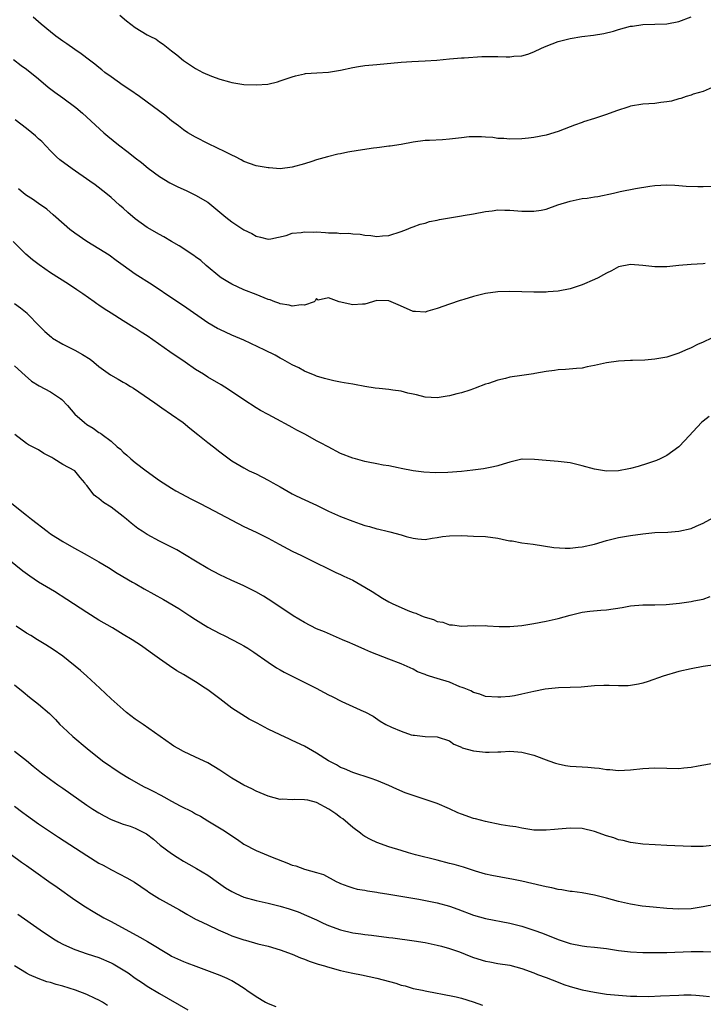
# Model space of a CAD drawing. Units: inches. Extents: x 2586000 to 2589000, y 1500000 to 1503000.
# Drawn here: x 2587244 to 2587357, y 1501145 to 1501308 of the extents above; entities that cross this region are included whole.
import ezdxf

# ---------------------------------------------------------------- set-up
doc = ezdxf.new("R2010")
doc.units = ezdxf.units.IN
doc.header["$MEASUREMENT"] = 0
doc.layers.add('LD25861500_2ft', color=61, linetype='Continuous')

msp = doc.modelspace()

# ---------------------------------------------------------------- linework, layer by layer
at = {"layer": 'LD25861500_2ft'}
for points, elevation in [([(2587358.48, 1501296.48), (2587357, 1501295.83), (2587355.37, 1501295.37), (2587355, 1501295.24), (2587354.22, 1501295), (2587353.31, 1501294.69), (2587353, 1501294.62), (2587351.74, 1501294.26), (2587351, 1501294.1), (2587350, 1501294), (2587349, 1501293.87), (2587347, 1501293.75), (2587345, 1501293.42), (2587344.69, 1501293.31), (2587342.65, 1501292.65), (2587341, 1501292.04), (2587339, 1501291.37), (2587337.2, 1501290.8), (2587337, 1501290.72), (2587335.72, 1501290.28), (2587335, 1501289.97), (2587333, 1501289.22), (2587331, 1501288.6), (2587329, 1501288.2), (2587328.09, 1501288.09), (2587327, 1501287.99), (2587325, 1501287.96), (2587324.03, 1501288.03), (2587323, 1501288.07), (2587322.19, 1501288.19), (2587321, 1501288.27), (2587320.33, 1501288.33), (2587319, 1501288.34), (2587318.3, 1501288.3), (2587317, 1501288.17), (2587315, 1501287.94), (2587313.85, 1501287.85), (2587311.73, 1501287.73), (2587311, 1501287.71), (2587309, 1501287.44), (2587307, 1501287.08), (2587305.21, 1501286.79), (2587305, 1501286.77), (2587303.45, 1501286.55), (2587303, 1501286.51), (2587302.44, 1501286.44), (2587299.92, 1501286.08), (2587298.21, 1501285.79), (2587297, 1501285.51), (2587296.56, 1501285.44), (2587294.82, 1501285), (2587293, 1501284.51), (2587292.24, 1501284.24), (2587291, 1501283.85), (2587289, 1501283.28), (2587287, 1501283.05), (2587285.18, 1501283.18), (2587285, 1501283.19), (2587283, 1501283.55), (2587281, 1501284.26), (2587280.53, 1501284.53), (2587279.62, 1501285), (2587279, 1501285.28), (2587277.87, 1501285.87), (2587275.15, 1501287.15), (2587273, 1501288.25), (2587271.72, 1501289), (2587271, 1501289.49), (2587270.15, 1501290.15), (2587269, 1501291), (2587267.89, 1501291.89), (2587265, 1501294.06), (2587263.71, 1501295), (2587262.1, 1501296.1), (2587261, 1501296.83), (2587259, 1501298.25), (2587257.99, 1501299), (2587257.45, 1501299.45), (2587257, 1501299.79), (2587256.34, 1501300.34), (2587255.45, 1501301), (2587254.08, 1501302.08), (2587253, 1501302.8), (2587251.71, 1501303.71), (2587251, 1501304.16), (2587249.88, 1501305), (2587249, 1501305.69), (2587247.42, 1501307), (2587246.12, 1501308.12)], 8928), ([(2587260.46, 1501308.46), (2587261.56, 1501307.56), (2587262.29, 1501307), (2587263, 1501306.42), (2587265, 1501305.2), (2587265.44, 1501305), (2587266.48, 1501304.48), (2587267, 1501304.06), (2587267.65, 1501303.65), (2587268.43, 1501303), (2587269, 1501302.59), (2587269.89, 1501301.89), (2587271, 1501300.95), (2587273, 1501299.62), (2587274.18, 1501299), (2587275.61, 1501298.39), (2587277, 1501297.88), (2587278.59, 1501297.41), (2587279, 1501297.31), (2587280.99, 1501297.01), (2587283, 1501296.92), (2587284.94, 1501297.06), (2587286.55, 1501297.45), (2587287, 1501297.58), (2587289, 1501298.29), (2587289.55, 1501298.45), (2587291, 1501298.76), (2587291.21, 1501298.79), (2587293.07, 1501298.93), (2587295, 1501299.05), (2587297, 1501299.37), (2587299, 1501299.79), (2587299.96, 1501299.96), (2587301, 1501300.12), (2587303, 1501300.32), (2587307, 1501300.67), (2587308.8, 1501300.8), (2587311, 1501300.92), (2587312.95, 1501301.05), (2587315, 1501301.25), (2587317, 1501301.43), (2587317.43, 1501301.43), (2587320.36, 1501301.64), (2587323, 1501301.64), (2587324.41, 1501301.59), (2587325, 1501301.59), (2587325.67, 1501301.67), (2587327, 1501301.75), (2587327.96, 1501302.04), (2587329, 1501302.4), (2587330.24, 1501303), (2587331, 1501303.34), (2587333, 1501304.11), (2587335, 1501304.61), (2587336.92, 1501304.92), (2587338.83, 1501305.17), (2587340.55, 1501305.45), (2587342.17, 1501305.83), (2587343, 1501306.09), (2587345, 1501306.63), (2587345.32, 1501306.68), (2587347, 1501306.92), (2587351, 1501307.07), (2587353, 1501307.44), (2587355, 1501308.2)], 8926), ([(2587242.86, 1501301.14), (2587244.14, 1501300.14), (2587245, 1501299.52), (2587247, 1501297.91), (2587248.57, 1501296.57), (2587249.72, 1501295.72), (2587251, 1501294.81), (2587253.19, 1501293.19), (2587254.25, 1501292.25), (2587257.82, 1501289), (2587258.46, 1501288.46), (2587260.23, 1501287), (2587261.81, 1501285.81), (2587263, 1501284.85), (2587264.05, 1501284.05), (2587265.14, 1501283.14), (2587267, 1501281.75), (2587268.71, 1501280.71), (2587270.05, 1501280.05), (2587271.43, 1501279.43), (2587272.34, 1501279), (2587273, 1501278.66), (2587275, 1501277.48), (2587277, 1501275.87), (2587278.02, 1501275), (2587279, 1501274.26), (2587281, 1501272.93), (2587282.31, 1501272.31), (2587283, 1501271.86), (2587283.73, 1501271.73), (2587285, 1501271.39), (2587285.44, 1501271.44), (2587287.97, 1501271.97), (2587289, 1501272.35), (2587290.49, 1501272.49), (2587291, 1501272.61), (2587292.57, 1501272.56), (2587293, 1501272.57), (2587294.49, 1501272.49), (2587295, 1501272.42), (2587296.43, 1501272.43), (2587297, 1501272.31), (2587298.37, 1501272.37), (2587299, 1501272.24), (2587300.21, 1501272.21), (2587301, 1501272.03), (2587301.98, 1501271.98), (2587303, 1501271.81), (2587303.93, 1501271.93), (2587305, 1501272.01), (2587307, 1501272.66), (2587307.91, 1501273), (2587308.67, 1501273.33), (2587309, 1501273.41), (2587310.15, 1501273.85), (2587311, 1501274.04), (2587311.71, 1501274.29), (2587313, 1501274.55), (2587313.35, 1501274.65), (2587315, 1501274.93), (2587317, 1501275.23), (2587317.29, 1501275.29), (2587319, 1501275.56), (2587321, 1501275.96), (2587322.08, 1501276.08), (2587323, 1501276.23), (2587324.2, 1501276.2), (2587325, 1501276.2), (2587327, 1501276.03), (2587328, 1501276), (2587329, 1501276), (2587330.18, 1501276.18), (2587331, 1501276.33), (2587332.96, 1501277.04), (2587335, 1501277.69), (2587337, 1501278.09), (2587337.83, 1501278.17), (2587339, 1501278.39), (2587339.56, 1501278.44), (2587342.18, 1501279), (2587343.28, 1501279.28), (2587345.78, 1501279.78), (2587348.17, 1501280.17), (2587349, 1501280.29), (2587351, 1501280.4), (2587352.3, 1501280.3), (2587353, 1501280.29), (2587354.18, 1501280.18), (2587356.12, 1501280.12), (2587357, 1501280.1), (2587359, 1501280.18)], 8930), ([(2587357.34, 1501267.34), (2587357, 1501267.31), (2587355, 1501267.21), (2587353, 1501267), (2587351, 1501266.77), (2587349, 1501266.77), (2587347, 1501267.04), (2587345, 1501267.21), (2587343, 1501266.78), (2587341.85, 1501266.15), (2587341, 1501265.77), (2587340.52, 1501265.48), (2587339.61, 1501265), (2587339, 1501264.71), (2587337, 1501263.84), (2587335, 1501263.13), (2587333, 1501262.75), (2587331.35, 1501262.65), (2587331, 1501262.61), (2587329, 1501262.59), (2587327, 1501262.65), (2587325, 1501262.73), (2587323, 1501262.68), (2587321, 1501262.4), (2587319, 1501261.88), (2587317.37, 1501261.37), (2587317, 1501261.26), (2587316.78, 1501261.22), (2587315, 1501260.62), (2587313, 1501259.87), (2587311.46, 1501259.46), (2587311, 1501259.31), (2587309.42, 1501259.42), (2587309, 1501259.42), (2587307.91, 1501259.91), (2587306.51, 1501260.51), (2587305, 1501261.18), (2587303, 1501261.2), (2587301, 1501260.64), (2587300.64, 1501260.64), (2587299, 1501260.52), (2587296.76, 1501261), (2587295, 1501261.64), (2587293.26, 1501261.26), (2587293, 1501261.56), (2587292.81, 1501261.19), (2587292.64, 1501261), (2587291, 1501260.42), (2587290.48, 1501260.48), (2587289, 1501260.26), (2587288.47, 1501260.47), (2587287, 1501260.66), (2587286.77, 1501260.77), (2587286.1, 1501261), (2587285.33, 1501261.33), (2587285, 1501261.4), (2587284.36, 1501261.64), (2587283, 1501262.21), (2587281, 1501262.99), (2587279, 1501263.92), (2587278.32, 1501264.32), (2587277.22, 1501265), (2587277, 1501265.16), (2587274.74, 1501267), (2587273.84, 1501267.84), (2587273, 1501268.44), (2587272.69, 1501268.68), (2587270.29, 1501270.29), (2587269.01, 1501271), (2587267.76, 1501271.76), (2587267, 1501272.15), (2587265, 1501273.32), (2587263, 1501274.77), (2587261.79, 1501275.79), (2587261, 1501276.5), (2587260.42, 1501277), (2587259, 1501278.29), (2587258.12, 1501279), (2587256.36, 1501280.36), (2587255.49, 1501281), (2587252.56, 1501283), (2587250.52, 1501284.52), (2587250, 1501285), (2587249, 1501285.99), (2587247.54, 1501287.54), (2587247, 1501288.02), (2587246.5, 1501288.5), (2587245.91, 1501289), (2587245, 1501289.73), (2587243.14, 1501291.14)], 8932), ([(2587358.41, 1501255), (2587357, 1501254.33), (2587356.08, 1501253.92), (2587355, 1501253.38), (2587354.11, 1501253), (2587353, 1501252.5), (2587351, 1501251.85), (2587349, 1501251.48), (2587347.36, 1501251.36), (2587345.3, 1501251.3), (2587345, 1501251.3), (2587343, 1501251.17), (2587341, 1501250.89), (2587339, 1501250.44), (2587337.78, 1501250.22), (2587337, 1501250.04), (2587336.02, 1501249.98), (2587334.2, 1501249.8), (2587333, 1501249.74), (2587332.4, 1501249.6), (2587331, 1501249.44), (2587329.14, 1501249.14), (2587328.91, 1501249.09), (2587327, 1501248.82), (2587325, 1501248.5), (2587324.29, 1501248.29), (2587323, 1501248.01), (2587321.45, 1501247.45), (2587321, 1501247.34), (2587319.29, 1501246.71), (2587319, 1501246.59), (2587318.38, 1501246.38), (2587317, 1501245.95), (2587316.23, 1501245.77), (2587315, 1501245.44), (2587314.61, 1501245.39), (2587313, 1501245.12), (2587311, 1501245.19), (2587309.57, 1501245.57), (2587309, 1501245.68), (2587308.12, 1501245.88), (2587307, 1501246.22), (2587305.64, 1501246.36), (2587305, 1501246.49), (2587303.38, 1501246.62), (2587302.71, 1501246.71), (2587301, 1501246.99), (2587299.31, 1501247.31), (2587299, 1501247.34), (2587297.57, 1501247.57), (2587297, 1501247.69), (2587295.89, 1501247.89), (2587294.31, 1501248.31), (2587293, 1501248.71), (2587292.8, 1501248.8), (2587291, 1501249.51), (2587290.06, 1501250.06), (2587289, 1501250.57), (2587287.46, 1501251.46), (2587287, 1501251.68), (2587286.14, 1501252.14), (2587284.43, 1501253), (2587281, 1501254.66), (2587279, 1501255.5), (2587277, 1501256.4), (2587276.6, 1501256.6), (2587275, 1501257.53), (2587271, 1501260.33), (2587269.4, 1501261.4), (2587265.82, 1501263.82), (2587263, 1501265.6), (2587261.01, 1501267.01), (2587259.87, 1501267.87), (2587258.71, 1501268.71), (2587257, 1501269.77), (2587254.98, 1501271), (2587253, 1501272.39), (2587252.18, 1501273), (2587249.86, 1501275), (2587249.42, 1501275.42), (2587248.36, 1501276.36), (2587247, 1501277.29), (2587245.99, 1501277.99), (2587245, 1501278.63), (2587244.53, 1501279), (2587243.71, 1501279.71)], 8934), ([(2587358, 1501242), (2587357, 1501241.22), (2587356.75, 1501241), (2587353.99, 1501238.01), (2587353, 1501237), (2587351, 1501235.54), (2587349.9, 1501235), (2587349.26, 1501234.74), (2587347.79, 1501234.21), (2587346.27, 1501233.73), (2587345, 1501233.39), (2587344.68, 1501233.32), (2587343, 1501233.03), (2587340.98, 1501232.98), (2587339, 1501233.26), (2587337, 1501233.81), (2587335, 1501234.32), (2587333, 1501234.58), (2587331, 1501234.73), (2587329.09, 1501234.91), (2587327.07, 1501234.93), (2587327, 1501234.92), (2587325.43, 1501234.57), (2587325, 1501234.46), (2587323.89, 1501234.11), (2587323, 1501233.85), (2587322.32, 1501233.68), (2587320.64, 1501233.36), (2587318.88, 1501233.12), (2587317, 1501232.9), (2587314.75, 1501232.75), (2587312.7, 1501232.7), (2587310.78, 1501232.78), (2587309, 1501233), (2587307, 1501233.42), (2587306.51, 1501233.49), (2587305, 1501233.81), (2587304.04, 1501233.96), (2587303, 1501234.17), (2587301.55, 1501234.45), (2587301, 1501234.58), (2587299.48, 1501235), (2587299, 1501235.12), (2587297, 1501235.89), (2587294.94, 1501237), (2587293.67, 1501237.67), (2587293, 1501238), (2587291.16, 1501239), (2587289.75, 1501239.75), (2587289, 1501240.2), (2587288.47, 1501240.47), (2587286.42, 1501241.58), (2587285, 1501242.32), (2587283.75, 1501243), (2587283, 1501243.44), (2587281, 1501244.75), (2587278.47, 1501246.47), (2587277.23, 1501247.23), (2587275, 1501248.53), (2587274.29, 1501249), (2587273, 1501249.78), (2587271.26, 1501251), (2587268.74, 1501252.74), (2587265, 1501255.36), (2587263.98, 1501255.98), (2587263, 1501256.65), (2587262.77, 1501256.77), (2587261, 1501257.86), (2587259, 1501259.14), (2587257.85, 1501259.85), (2587257, 1501260.46), (2587256.67, 1501260.67), (2587256.23, 1501261), (2587254.31, 1501262.31), (2587253.36, 1501263), (2587251.94, 1501263.94), (2587249, 1501265.82), (2587247.12, 1501267.12), (2587245.98, 1501267.98), (2587244.92, 1501268.92), (2587242.79, 1501271)], 8936), ([(2587243, 1501260.75), (2587244.02, 1501260.02), (2587245.1, 1501259.1), (2587245.2, 1501259), (2587247.08, 1501257), (2587248.07, 1501256.07), (2587249.13, 1501255.13), (2587249.32, 1501255), (2587251, 1501253.99), (2587253, 1501252.99), (2587254.27, 1501252.27), (2587255.52, 1501251.52), (2587256.17, 1501251), (2587257, 1501250.29), (2587258.9, 1501248.9), (2587260.19, 1501248.19), (2587261, 1501247.71), (2587261.46, 1501247.46), (2587262.2, 1501247), (2587262.71, 1501246.71), (2587266.25, 1501244.25), (2587267.42, 1501243.42), (2587269, 1501242.35), (2587270.92, 1501241), (2587272.05, 1501240.05), (2587273.39, 1501239), (2587275, 1501237.71), (2587275.97, 1501237), (2587277, 1501236.18), (2587279, 1501234.69), (2587281, 1501233.48), (2587281.88, 1501233), (2587283, 1501232.49), (2587285, 1501231.48), (2587285.8, 1501231), (2587287, 1501230.36), (2587289, 1501229.22), (2587289.43, 1501229), (2587290.47, 1501228.47), (2587293, 1501227.3), (2587295, 1501226.34), (2587297, 1501225.46), (2587299, 1501224.65), (2587300.25, 1501224.25), (2587301, 1501223.96), (2587301.78, 1501223.78), (2587303, 1501223.4), (2587303.34, 1501223.34), (2587304.72, 1501223), (2587305.12, 1501222.88), (2587307, 1501222.4), (2587307.85, 1501222.15), (2587309, 1501221.87), (2587309.76, 1501221.76), (2587311, 1501221.64), (2587312.13, 1501221.87), (2587313, 1501221.94), (2587313.89, 1501222.11), (2587315, 1501222.25), (2587317, 1501222.28), (2587319, 1501222.21), (2587321, 1501222.12), (2587323, 1501221.83), (2587324.48, 1501221.52), (2587325, 1501221.43), (2587325.4, 1501221.4), (2587327, 1501221.11), (2587328.87, 1501220.87), (2587332.3, 1501220.3), (2587334.19, 1501220.19), (2587335, 1501220.22), (2587336.34, 1501220.34), (2587337, 1501220.43), (2587339, 1501220.89), (2587341, 1501221.48), (2587343, 1501221.97), (2587345, 1501222.32), (2587347, 1501222.6), (2587349, 1501222.77), (2587351.16, 1501222.84), (2587353, 1501223), (2587355, 1501223.47), (2587355.87, 1501223.87), (2587357, 1501224.33), (2587358.74, 1501225.26)], 8938), ([(2587243, 1501250.42), (2587244.78, 1501248.78), (2587245.85, 1501247.85), (2587247.08, 1501247.08), (2587249, 1501246.1), (2587250.63, 1501245), (2587250.83, 1501244.83), (2587251.82, 1501243.82), (2587253, 1501242.4), (2587254.61, 1501241), (2587255, 1501240.7), (2587256.07, 1501240.07), (2587257, 1501239.37), (2587257.23, 1501239.23), (2587257.52, 1501239), (2587259, 1501237.91), (2587260.03, 1501237), (2587260.57, 1501236.57), (2587261, 1501236.12), (2587261.61, 1501235.61), (2587262.27, 1501235), (2587263, 1501234.41), (2587264.81, 1501233), (2587267, 1501231.42), (2587269, 1501230.12), (2587269.71, 1501229.71), (2587272.32, 1501228.32), (2587273, 1501227.99), (2587273.63, 1501227.63), (2587275, 1501226.94), (2587277, 1501225.87), (2587279, 1501224.83), (2587281, 1501223.81), (2587283, 1501222.86), (2587285, 1501221.85), (2587286.85, 1501220.85), (2587289, 1501219.72), (2587290.52, 1501219), (2587291.5, 1501218.5), (2587296.19, 1501216.19), (2587297, 1501215.83), (2587297.55, 1501215.55), (2587299, 1501214.88), (2587301, 1501213.76), (2587302.24, 1501213), (2587303.92, 1501211.92), (2587305, 1501211.32), (2587305.65, 1501211), (2587307, 1501210.36), (2587308.11, 1501209.89), (2587309, 1501209.54), (2587309.43, 1501209.43), (2587310.37, 1501209), (2587310.84, 1501208.83), (2587311, 1501208.76), (2587312.37, 1501208.37), (2587313, 1501208.07), (2587313.92, 1501207.92), (2587315, 1501207.52), (2587315.53, 1501207.53), (2587317, 1501207.3), (2587319, 1501207.37), (2587319.34, 1501207.34), (2587321, 1501207.38), (2587321.33, 1501207.33), (2587323.25, 1501207.25), (2587325, 1501207.21), (2587327, 1501207.38), (2587329, 1501207.72), (2587331, 1501208.1), (2587333, 1501208.57), (2587335, 1501209.13), (2587337, 1501209.6), (2587338.25, 1501209.75), (2587340.09, 1501209.91), (2587341, 1501209.97), (2587343.62, 1501210.38), (2587345, 1501210.64), (2587347, 1501210.79), (2587349, 1501210.79), (2587350.86, 1501210.86), (2587353.11, 1501211.11), (2587355, 1501211.37), (2587355.48, 1501211.48), (2587357, 1501211.74), (2587358.18, 1501212.18)], 8940), ([(2587359, 1501200.87), (2587357, 1501200.58), (2587355, 1501200.21), (2587353, 1501199.75), (2587350.37, 1501199), (2587347.88, 1501198.12), (2587347, 1501197.85), (2587346.32, 1501197.68), (2587345, 1501197.46), (2587344.58, 1501197.42), (2587343, 1501197.4), (2587341.47, 1501197.47), (2587341, 1501197.46), (2587340.57, 1501197.43), (2587339, 1501197.38), (2587336.81, 1501197.19), (2587335, 1501197.1), (2587333.05, 1501197.05), (2587330.84, 1501196.84), (2587329, 1501196.48), (2587327, 1501196.02), (2587325.76, 1501195.76), (2587325, 1501195.65), (2587323.51, 1501195.51), (2587323, 1501195.5), (2587321, 1501195.66), (2587320.03, 1501196.03), (2587319, 1501196.27), (2587318.56, 1501196.56), (2587317.43, 1501197), (2587317.14, 1501197.14), (2587316.74, 1501197.26), (2587315, 1501198.01), (2587313, 1501198.62), (2587311.71, 1501199), (2587311.19, 1501199.19), (2587311, 1501199.27), (2587309.74, 1501199.74), (2587309, 1501200.14), (2587307, 1501201.02), (2587305, 1501201.8), (2587302.02, 1501203), (2587301, 1501203.44), (2587299.89, 1501203.89), (2587299, 1501204.3), (2587298.5, 1501204.5), (2587297.32, 1501205), (2587294.32, 1501206.32), (2587293, 1501206.86), (2587291, 1501207.88), (2587289.16, 1501209), (2587285.46, 1501211.46), (2587285, 1501211.74), (2587284.24, 1501212.24), (2587282.98, 1501212.98), (2587281, 1501213.99), (2587278.91, 1501214.91), (2587277, 1501215.79), (2587275, 1501216.83), (2587273, 1501218.03), (2587271.17, 1501219.17), (2587269.9, 1501219.9), (2587268.58, 1501220.58), (2587267, 1501221.37), (2587265, 1501222.45), (2587264.13, 1501223), (2587263.46, 1501223.46), (2587262.34, 1501224.34), (2587261.55, 1501225), (2587261, 1501225.44), (2587259, 1501226.97), (2587257.76, 1501227.77), (2587257, 1501228.41), (2587256.63, 1501228.63), (2587256.23, 1501229), (2587255, 1501230.56), (2587254.8, 1501230.79), (2587254.66, 1501231), (2587253.9, 1501231.9), (2587253.03, 1501233), (2587251, 1501234.07), (2587249.56, 1501235), (2587249.19, 1501235.19), (2587249, 1501235.33), (2587247.9, 1501235.9), (2587247, 1501236.49), (2587245.33, 1501237.33), (2587245, 1501237.52), (2587243.09, 1501239)], 8942), ([(2587242.02, 1501228.02), (2587245, 1501225.66), (2587245.81, 1501225), (2587248.42, 1501223), (2587249, 1501222.58), (2587251, 1501221.28), (2587252.45, 1501220.45), (2587255.06, 1501219.06), (2587257, 1501217.96), (2587258.58, 1501217), (2587260.04, 1501216.04), (2587262.56, 1501214.56), (2587263, 1501214.33), (2587264.51, 1501213.49), (2587267.7, 1501211.7), (2587270.2, 1501210.2), (2587272.06, 1501209), (2587273, 1501208.36), (2587273.85, 1501207.85), (2587275, 1501207.12), (2587277, 1501206.06), (2587277.72, 1501205.72), (2587280.38, 1501204.38), (2587281, 1501204.04), (2587281.65, 1501203.65), (2587282.62, 1501203), (2587285, 1501201.3), (2587286.4, 1501200.4), (2587287, 1501200.04), (2587287.67, 1501199.67), (2587292.95, 1501197), (2587294.3, 1501196.3), (2587295, 1501195.91), (2587295.62, 1501195.62), (2587297.22, 1501194.78), (2587300.83, 1501193.17), (2587301, 1501193.11), (2587302.38, 1501192.38), (2587303.57, 1501191.57), (2587304.49, 1501191), (2587305.44, 1501190.56), (2587307, 1501189.89), (2587308.69, 1501189.31), (2587309, 1501189.23), (2587309.25, 1501189.25), (2587311, 1501189), (2587313, 1501188.97), (2587315, 1501188.3), (2587315.72, 1501187.72), (2587317, 1501187.23), (2587317.14, 1501187.14), (2587319, 1501186.63), (2587321, 1501186.42), (2587321.59, 1501186.41), (2587323, 1501186.49), (2587323.51, 1501186.49), (2587325, 1501186.57), (2587327, 1501186.41), (2587329, 1501185.93), (2587331.44, 1501185), (2587332.59, 1501184.59), (2587333, 1501184.48), (2587334.23, 1501184.23), (2587335, 1501184.12), (2587337, 1501183.97), (2587337.93, 1501183.93), (2587339, 1501183.81), (2587339.77, 1501183.77), (2587341, 1501183.57), (2587341.56, 1501183.56), (2587343, 1501183.39), (2587345, 1501183.47), (2587347, 1501183.71), (2587349, 1501183.82), (2587351, 1501183.74), (2587353, 1501183.72), (2587353.83, 1501183.83), (2587355, 1501183.95), (2587356.17, 1501184.17), (2587359, 1501184.62)], 8944), ([(2587359, 1501171.03), (2587357, 1501170.79), (2587355, 1501170.77), (2587351.02, 1501170.98), (2587349.05, 1501171.05), (2587347, 1501171.19), (2587345.41, 1501171.41), (2587345, 1501171.45), (2587343.76, 1501171.76), (2587343, 1501171.91), (2587342.2, 1501172.2), (2587341, 1501172.57), (2587339, 1501173.3), (2587337, 1501173.75), (2587335, 1501173.83), (2587333, 1501173.66), (2587332.38, 1501173.62), (2587331, 1501173.48), (2587330.49, 1501173.51), (2587329, 1501173.51), (2587327, 1501173.81), (2587326.02, 1501174.02), (2587325, 1501174.17), (2587323.6, 1501174.4), (2587321, 1501174.93), (2587319.35, 1501175.35), (2587319, 1501175.44), (2587317, 1501176.13), (2587316.39, 1501176.39), (2587315, 1501177.02), (2587313, 1501177.9), (2587309.67, 1501179), (2587309.16, 1501179.16), (2587307.69, 1501179.69), (2587306.29, 1501180.29), (2587305, 1501180.9), (2587303, 1501181.71), (2587302.05, 1501182.05), (2587299, 1501183.04), (2587297.64, 1501183.64), (2587297, 1501183.9), (2587296.3, 1501184.3), (2587295, 1501185), (2587293, 1501186.26), (2587291, 1501187.41), (2587289, 1501188.36), (2587288.55, 1501188.55), (2587287, 1501189.27), (2587285, 1501190.25), (2587283.19, 1501191.19), (2587281.89, 1501191.89), (2587280.63, 1501192.63), (2587279, 1501193.72), (2587277, 1501195.23), (2587275, 1501196.72), (2587274.6, 1501197), (2587273, 1501198.04), (2587271, 1501199.25), (2587269.89, 1501199.89), (2587268.69, 1501200.69), (2587267, 1501201.88), (2587265.5, 1501203), (2587264.02, 1501204.02), (2587262.5, 1501205), (2587261, 1501205.91), (2587259.25, 1501207), (2587257, 1501208.28), (2587255, 1501209.54), (2587251.71, 1501211.71), (2587249.64, 1501213), (2587247, 1501214.59), (2587245.54, 1501215.54), (2587244.39, 1501216.39), (2587241.2, 1501219)], 8946), ([(2587359, 1501161.17), (2587357, 1501160.79), (2587355, 1501160.49), (2587353, 1501160.4), (2587351, 1501160.52), (2587348.73, 1501160.73), (2587346.93, 1501160.92), (2587345, 1501161.22), (2587343, 1501161.67), (2587341, 1501162.22), (2587339, 1501162.73), (2587337, 1501163.1), (2587335.33, 1501163.33), (2587335, 1501163.36), (2587333.62, 1501163.62), (2587333, 1501163.66), (2587331.97, 1501163.97), (2587331, 1501164.1), (2587330.29, 1501164.3), (2587328.64, 1501164.64), (2587327, 1501165.03), (2587325.36, 1501165.36), (2587325, 1501165.45), (2587322.02, 1501165.98), (2587321, 1501166.21), (2587319.3, 1501166.7), (2587317.34, 1501167.34), (2587315.79, 1501167.79), (2587315, 1501168), (2587313, 1501168.5), (2587309.41, 1501169.41), (2587308.24, 1501169.76), (2587307, 1501170.1), (2587305, 1501170.73), (2587303, 1501171.46), (2587301.97, 1501171.97), (2587301, 1501172.46), (2587300.68, 1501172.68), (2587300.29, 1501173), (2587299, 1501173.93), (2587297.35, 1501175.35), (2587297, 1501175.58), (2587296.2, 1501176.2), (2587295.07, 1501177), (2587293, 1501178.09), (2587291.56, 1501178.44), (2587291, 1501178.54), (2587289.41, 1501178.59), (2587289, 1501178.54), (2587287.37, 1501178.63), (2587287, 1501178.6), (2587285, 1501179.1), (2587283.68, 1501179.68), (2587283, 1501179.96), (2587282.32, 1501180.32), (2587281, 1501180.96), (2587279, 1501182.13), (2587277.66, 1501183), (2587277, 1501183.44), (2587276.04, 1501184.04), (2587275, 1501184.64), (2587273, 1501185.6), (2587271, 1501186.52), (2587270.12, 1501187), (2587269.41, 1501187.41), (2587269, 1501187.68), (2587264.32, 1501191), (2587263, 1501191.9), (2587261.56, 1501193), (2587261, 1501193.46), (2587259, 1501195.27), (2587257.17, 1501197), (2587255.01, 1501199), (2587253.95, 1501199.95), (2587251, 1501202.3), (2587249.42, 1501203.42), (2587248.21, 1501204.21), (2587246.83, 1501205), (2587245.7, 1501205.71), (2587245, 1501206.12), (2587243.29, 1501207.29)], 8948), ([(2587243, 1501197.56), (2587244.43, 1501196.43), (2587245.53, 1501195.53), (2587247, 1501194.39), (2587248.81, 1501192.81), (2587249.8, 1501191.8), (2587250.53, 1501191), (2587251, 1501190.54), (2587252.67, 1501189), (2587255.06, 1501187), (2587257.61, 1501185), (2587260.49, 1501183), (2587262.04, 1501182.04), (2587263.89, 1501181), (2587264.62, 1501180.62), (2587265, 1501180.45), (2587265.96, 1501179.96), (2587267.27, 1501179.27), (2587267.73, 1501179), (2587269, 1501178.31), (2587270.47, 1501177.53), (2587272.51, 1501176.51), (2587273, 1501176.22), (2587273.8, 1501175.8), (2587275, 1501175.06), (2587277.53, 1501173.53), (2587279.94, 1501171.94), (2587281, 1501171.2), (2587283, 1501170.12), (2587285.66, 1501169), (2587288.09, 1501168.09), (2587289, 1501167.72), (2587289.57, 1501167.57), (2587291, 1501167.02), (2587293, 1501166.51), (2587294.16, 1501166.16), (2587296.28, 1501165), (2587296.77, 1501164.77), (2587297, 1501164.65), (2587298.2, 1501164.2), (2587299, 1501163.93), (2587299.75, 1501163.75), (2587301, 1501163.55), (2587301.45, 1501163.45), (2587303, 1501163.24), (2587303.19, 1501163.19), (2587305, 1501162.87), (2587309.96, 1501162.04), (2587312.43, 1501161.57), (2587313, 1501161.44), (2587315, 1501160.91), (2587316.42, 1501160.42), (2587319, 1501159.42), (2587321, 1501158.84), (2587325, 1501158.07), (2587325.88, 1501157.88), (2587327, 1501157.59), (2587329, 1501156.95), (2587330.43, 1501156.43), (2587333, 1501155.39), (2587335, 1501154.72), (2587337, 1501154.33), (2587337.76, 1501154.24), (2587339, 1501154.13), (2587341, 1501153.87), (2587342.32, 1501153.68), (2587343, 1501153.57), (2587345, 1501153.36), (2587347, 1501153.26), (2587349, 1501153.22), (2587351, 1501153.24), (2587355, 1501153.4), (2587356.62, 1501153.38), (2587357, 1501153.4), (2587358.67, 1501153.33)], 8950), ([(2587243, 1501186.57), (2587245, 1501185.05), (2587246.1, 1501184.1), (2587247.49, 1501183), (2587249, 1501181.86), (2587250.19, 1501181), (2587251, 1501180.43), (2587255, 1501177.66), (2587255.98, 1501177), (2587257, 1501176.34), (2587257.86, 1501175.86), (2587259, 1501175.28), (2587261, 1501174.51), (2587262.15, 1501174.15), (2587263, 1501173.83), (2587264.88, 1501172.88), (2587266.01, 1501172.01), (2587267.16, 1501171), (2587269, 1501169.61), (2587269.95, 1501169), (2587271, 1501168.35), (2587271.88, 1501167.88), (2587273.16, 1501167.16), (2587275, 1501166.05), (2587276.76, 1501164.76), (2587277.96, 1501163.96), (2587279, 1501163.31), (2587279.66, 1501163), (2587281, 1501162.42), (2587283, 1501161.87), (2587285, 1501161.43), (2587287, 1501160.92), (2587288.47, 1501160.47), (2587289.95, 1501159.95), (2587291.36, 1501159.36), (2587293, 1501158.63), (2587294.11, 1501158.11), (2587295, 1501157.73), (2587297, 1501156.99), (2587299, 1501156.5), (2587300.32, 1501156.32), (2587301, 1501156.2), (2587302.1, 1501156.1), (2587305, 1501155.74), (2587305.64, 1501155.64), (2587309.17, 1501155.17), (2587311, 1501154.88), (2587313, 1501154.47), (2587313.72, 1501154.28), (2587315, 1501153.91), (2587316.68, 1501153.32), (2587318.58, 1501152.58), (2587319, 1501152.43), (2587321, 1501151.82), (2587321.69, 1501151.69), (2587323, 1501151.43), (2587325, 1501151.11), (2587327, 1501150.57), (2587329, 1501149.84), (2587329.61, 1501149.61), (2587331, 1501149.09), (2587333, 1501148.3), (2587333.94, 1501147.94), (2587335, 1501147.6), (2587337, 1501147.06), (2587339, 1501146.65), (2587341, 1501146.35), (2587343, 1501146.15), (2587345, 1501146.01), (2587346.02, 1501145.98), (2587348.03, 1501145.97), (2587349.97, 1501146.03), (2587353, 1501146.19), (2587353.79, 1501146.21), (2587355, 1501146.21), (2587355.82, 1501146.18), (2587357, 1501146.07), (2587358.04, 1501145.96)], 8952), ([(2587243, 1501177.45), (2587244.42, 1501176.42), (2587245, 1501175.97), (2587247, 1501174.55), (2587250.33, 1501172.33), (2587255, 1501169.29), (2587257, 1501168.05), (2587257.7, 1501167.7), (2587259.07, 1501166.93), (2587261.62, 1501165.62), (2587262.89, 1501164.89), (2587265, 1501163.43), (2587265.24, 1501163.24), (2587267, 1501162.12), (2587270.32, 1501160.32), (2587271, 1501159.92), (2587271.57, 1501159.57), (2587273, 1501158.78), (2587273.39, 1501158.61), (2587275, 1501157.82), (2587276.74, 1501157), (2587278.3, 1501156.3), (2587279, 1501156.02), (2587281, 1501155.32), (2587281.26, 1501155.26), (2587283.32, 1501154.68), (2587285, 1501154.27), (2587287, 1501153.7), (2587289, 1501152.98), (2587290.36, 1501152.36), (2587291, 1501152.14), (2587291.81, 1501151.81), (2587293.3, 1501151.3), (2587294.34, 1501151), (2587294.84, 1501150.84), (2587297, 1501150.25), (2587297.95, 1501150.05), (2587299, 1501149.79), (2587300.48, 1501149.52), (2587303, 1501149), (2587306.15, 1501148.15), (2587307, 1501147.84), (2587307.69, 1501147.69), (2587309, 1501147.29), (2587310.53, 1501147), (2587311, 1501146.89), (2587313, 1501146.5), (2587313.6, 1501146.4), (2587316.13, 1501145.87), (2587317, 1501145.65), (2587318.94, 1501145.06), (2587320.5, 1501144.5)], 8954), ([(2587241, 1501170.55), (2587244.2, 1501168.2), (2587245, 1501167.64), (2587246.54, 1501166.54), (2587248.73, 1501165), (2587250.07, 1501164.07), (2587253, 1501161.98), (2587254.78, 1501160.78), (2587256.02, 1501160.02), (2587257.83, 1501159), (2587259, 1501158.39), (2587263.78, 1501155.78), (2587265.05, 1501155.05), (2587268.77, 1501152.77), (2587269, 1501152.65), (2587271, 1501151.72), (2587271.54, 1501151.54), (2587273.05, 1501150.95), (2587277, 1501149.49), (2587278.16, 1501149), (2587278.73, 1501148.73), (2587279, 1501148.6), (2587280, 1501148), (2587281.2, 1501147.2), (2587281.47, 1501147), (2587283, 1501145.93), (2587284.56, 1501145), (2587285, 1501144.77), (2587286.29, 1501144.29)], 8956), ([(2587243.56, 1501159.56), (2587247.26, 1501157), (2587249.48, 1501155.48), (2587250.29, 1501155), (2587251, 1501154.62), (2587251.65, 1501154.35), (2587253, 1501153.73), (2587255.03, 1501153), (2587257, 1501152.38), (2587259, 1501151.55), (2587259.36, 1501151.36), (2587261, 1501150.39), (2587261.84, 1501149.84), (2587263, 1501149.01), (2587264.2, 1501148.2), (2587265, 1501147.68), (2587267, 1501146.47), (2587271.73, 1501143.73)], 8958), ([(2587258.43, 1501144.43), (2587257.58, 1501145), (2587257, 1501145.34), (2587256.38, 1501145.62), (2587255, 1501146.28), (2587253.1, 1501147), (2587251, 1501147.66), (2587249.94, 1501147.94), (2587249, 1501148.26), (2587248.4, 1501148.4), (2587246.94, 1501148.94), (2587245.53, 1501149.53), (2587245, 1501149.82), (2587243, 1501151.01)], 8960)]:
    msp.add_lwpolyline(points, dxfattribs=dict(at, elevation=elevation))

doc.saveas('drawing.dxf')
